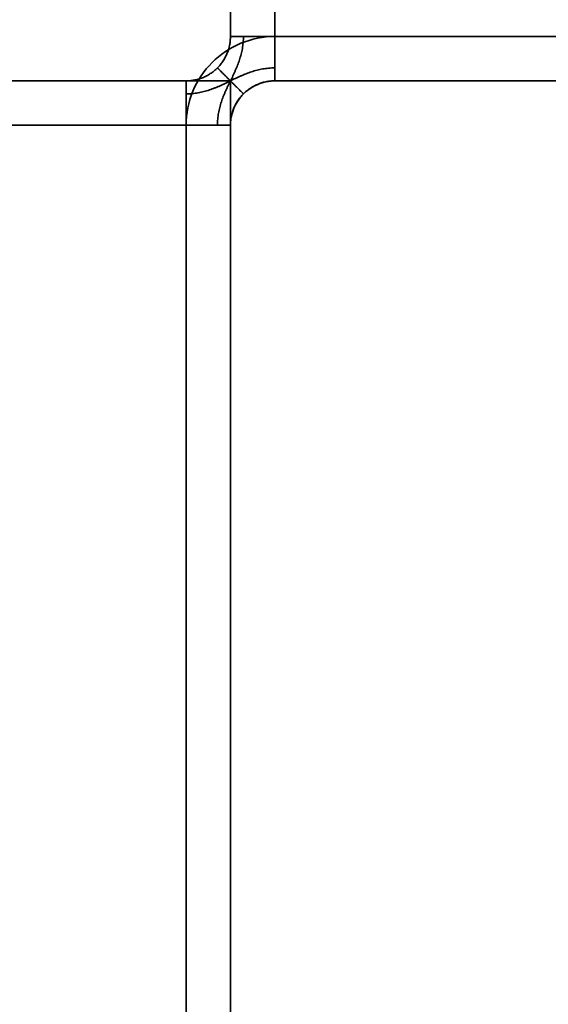
# Model space of a CAD drawing. Units: inches. Extents: x -2978 to 3983, y -2243 to 4281.
# Drawn here: x -1018 to -917, y -1286 to -1097 of the extents above; entities that cross this region are included whole.
import ezdxf

# ---------------------------------------------------------------- set-up
doc = ezdxf.new("R2010")
doc.units = ezdxf.units.IN
doc.header["$MEASUREMENT"] = 0
doc.layers.add('Warstwa 1', color=7, linetype='Continuous')

msp = doc.modelspace()

# ---------------------------------------------------------------- linework, layer by layer
at = {"layer": 'Warstwa 1', "color": 250, "lineweight": 35}
for points in [[(-977.82, -1100.72), (-977.82, -976)], [(-977.82, -1100.72), (-977.82, -976)], [(-969.31, -976), (-969.31, -1100.72)], [(-969.31, -1100.72), (-969.31, -976)], [(-977.82, -1100.72)], [(-969.31, -1100.72), (3832.58, -1100.72)], [(-969.31, -1100.72), (-969.31, -1109.23)], [(-969.31, -1100.72), (-969.31, -1109.23)], [(-969.31, -1100.72), (3832.58, -1100.72)], [(-969.31, -1100.72), (3832.58, -1100.72)], [(3832.58, -1100.72), (-969.31, -1100.72)], [(-986.32, -1109.23), (-1111.04, -1109.23)], [(-986.32, -1109.23), (-1111.04, -1109.23)], [(-986.32, -1109.23), (-986.32, -2101.35)], [(-986.32, -1109.23)], [(-986.32, -1109.23), (-977.82, -1109.23)], [(-986.32, -2101.35), (-986.32, -1109.23)], [(-986.32, -1109.23), (-977.82, -1109.23)], [(-986.32, -1109.23)], [(-977.82, -2101.35), (-977.82, -1109.23)], [(-977.82, -1109.23)], [(-977.82, -1109.23), (-977.82, -2101.35)], [(3832.58, -1109.23), (-969.31, -1109.23)], [(-969.31, -1109.23)], [(3832.58, -1109.23), (-969.31, -1109.23)], [(3832.58, -1109.23), (-969.31, -1109.23)], [(-969.31, -1109.23)], [(-969.31, -1109.23), (3832.58, -1109.23)], [(-1111.04, -1117.73), (-986.32, -1117.73)], [(-1111.04, -1117.73), (-986.32, -1117.73)], [(-986.32, -1117.73), (-986.32, -2234.58)], [(-986.32, -1117.73), (-986.32, -2092.85)], [(-986.32, -2092.85), (-986.32, -1117.73)], [(-977.82, -1117.73), (-986.32, -1117.73)], [(-986.32, -2234.58), (-986.32, -1117.73)], [(-977.82, -1117.73)], [(-977.82, -1117.73)], [(-977.82, -1117.73), (-977.82, -2092.85)], [(-977.82, -1117.73), (-977.82, -2092.85)], [(-977.82, -2234.58), (-977.82, -1117.73)], [(-977.82, -1117.73), (-977.82, -2234.58)]]:
    msp.add_lwpolyline(points, dxfattribs=at)
for points, knots in [([(-986.32, -1117.73), (-986.32, -1115.52), (-985.88, -1113.28), (-985.03, -1111.22), (-984.17, -1109.16), (-982.91, -1107.28), (-981.34, -1105.71), (-979.77, -1104.13), (-977.88, -1102.87), (-975.82, -1102.02), (-973.76, -1101.17), (-971.52, -1100.72), (-969.31, -1100.72)], [0, 0, 0, 0, 1, 1, 1, 2, 2, 2, 3, 3, 3, 4, 4, 4, 4]), ([(-969.31, -1100.72), (-971.52, -1100.72), (-973.76, -1101.17), (-975.82, -1102.02), (-977.88, -1102.87), (-979.77, -1104.13), (-981.34, -1105.71), (-982.91, -1107.28), (-984.17, -1109.16), (-985.03, -1111.22), (-985.88, -1113.28), (-986.32, -1115.52), (-986.32, -1117.73)], [0, 0, 0, 0, 1, 1, 1, 2, 2, 2, 3, 3, 3, 4, 4, 4, 4]), ([(-977.82, -1100.72), (-977.82, -1100.97), (-977.83, -1101.23), (-977.85, -1101.49), (-977.86, -1101.62), (-977.88, -1101.75), (-977.89, -1101.88), (-977.91, -1102.01), (-977.93, -1102.14), (-977.96, -1102.27), (-977.98, -1102.4), (-978.01, -1102.54), (-978.04, -1102.67), (-978.07, -1102.8), (-978.11, -1102.93), (-978.14, -1103.06), (-978.18, -1103.2), (-978.22, -1103.33), (-978.27, -1103.46), (-978.31, -1103.59), (-978.36, -1103.72), (-978.41, -1103.85), (-978.46, -1103.99), (-978.52, -1104.12), (-978.58, -1104.25), (-978.64, -1104.37), (-978.7, -1104.5), (-978.77, -1104.63), (-978.83, -1104.76), (-978.9, -1104.88), (-978.97, -1105.01), (-979.05, -1105.13), (-979.12, -1105.26), (-979.2, -1105.38), (-979.28, -1105.5), (-979.36, -1105.62), (-979.45, -1105.74), (-979.54, -1105.85), (-979.63, -1105.97), (-979.72, -1106.08), (-979.9, -1106.31), (-980.1, -1106.53), (-980.31, -1106.74)], [0, 0, 0, 0, 1, 1, 1, 2, 2, 2, 3, 3, 3, 4, 4, 4, 5, 5, 5, 6, 6, 6, 7, 7, 7, 8, 8, 8, 9, 9, 9, 10, 10, 10, 11, 11, 11, 12, 12, 12, 13, 13, 13, 14, 14, 14, 14]), ([(-980.31, -1106.74), (-980.1, -1106.53), (-979.9, -1106.31), (-979.72, -1106.08), (-979.63, -1105.97), (-979.54, -1105.85), (-979.45, -1105.74), (-979.36, -1105.62), (-979.28, -1105.5), (-979.2, -1105.38), (-979.12, -1105.26), (-979.05, -1105.13), (-978.97, -1105.01), (-978.9, -1104.88), (-978.83, -1104.76), (-978.77, -1104.63), (-978.7, -1104.5), (-978.64, -1104.37), (-978.58, -1104.25), (-978.52, -1104.12), (-978.46, -1103.99), (-978.41, -1103.85), (-978.36, -1103.72), (-978.31, -1103.59), (-978.27, -1103.46), (-978.22, -1103.33), (-978.18, -1103.2), (-978.14, -1103.06), (-978.11, -1102.93), (-978.07, -1102.8), (-978.04, -1102.67), (-978.01, -1102.54), (-977.98, -1102.4), (-977.96, -1102.27), (-977.93, -1102.14), (-977.91, -1102.01), (-977.89, -1101.88), (-977.88, -1101.75), (-977.86, -1101.62), (-977.85, -1101.49), (-977.83, -1101.23), (-977.82, -1100.97), (-977.82, -1100.72)], [0, 0, 0, 0, 1, 1, 1, 2, 2, 2, 3, 3, 3, 4, 4, 4, 5, 5, 5, 6, 6, 6, 7, 7, 7, 8, 8, 8, 9, 9, 9, 10, 10, 10, 11, 11, 11, 12, 12, 12, 13, 13, 13, 14, 14, 14, 14]), ([(-977.82, -1109.23), (-977.65, -1108.9), (-977.49, -1108.58), (-977.33, -1108.25), (-977.26, -1108.08), (-977.18, -1107.92), (-977.1, -1107.75), (-977.03, -1107.58), (-976.95, -1107.42), (-976.88, -1107.25), (-976.8, -1107.08), (-976.73, -1106.91), (-976.66, -1106.74), (-976.59, -1106.58), (-976.52, -1106.41), (-976.46, -1106.23), (-976.39, -1106.06), (-976.32, -1105.89), (-976.26, -1105.72), (-976.2, -1105.54), (-976.14, -1105.37), (-976.08, -1105.2), (-976.02, -1105.02), (-975.97, -1104.84), (-975.92, -1104.67), (-975.87, -1104.49), (-975.82, -1104.31), (-975.77, -1104.13), (-975.72, -1103.95), (-975.68, -1103.77), (-975.64, -1103.59), (-975.6, -1103.4), (-975.56, -1103.22), (-975.53, -1103.03), (-975.5, -1102.85), (-975.47, -1102.66), (-975.44, -1102.47), (-975.42, -1102.28), (-975.4, -1102.09), (-975.38, -1101.9), (-975.34, -1101.51), (-975.33, -1101.12), (-975.33, -1100.72)], [0, 0, 0, 0, 1, 1, 1, 2, 2, 2, 3, 3, 3, 4, 4, 4, 5, 5, 5, 6, 6, 6, 7, 7, 7, 8, 8, 8, 9, 9, 9, 10, 10, 10, 11, 11, 11, 12, 12, 12, 13, 13, 13, 14, 14, 14, 14]), ([(-975.33, -1100.72), (-975.53, -1100.72), (-975.73, -1100.72), (-975.91, -1100.72), (-976.01, -1100.72), (-976.1, -1100.72), (-976.18, -1100.72), (-976.27, -1100.72), (-976.35, -1100.72), (-976.43, -1100.72), (-976.51, -1100.72), (-976.59, -1100.72), (-976.66, -1100.72), (-976.73, -1100.72), (-976.8, -1100.72), (-976.87, -1100.72), (-976.93, -1100.72), (-976.99, -1100.72), (-977.05, -1100.72), (-977.11, -1100.72), (-977.17, -1100.72), (-977.22, -1100.72), (-977.27, -1100.72), (-977.32, -1100.72), (-977.36, -1100.72), (-977.41, -1100.72), (-977.45, -1100.72), (-977.49, -1100.72), (-977.53, -1100.72), (-977.56, -1100.72), (-977.59, -1100.72), (-977.62, -1100.72), (-977.65, -1100.72), (-977.67, -1100.72), (-977.7, -1100.72), (-977.72, -1100.72), (-977.74, -1100.72), (-977.75, -1100.72), (-977.77, -1100.72), (-977.78, -1100.72), (-977.8, -1100.72), (-977.82, -1100.72), (-977.82, -1100.72)], [0, 0, 0, 0, 1, 1, 1, 2, 2, 2, 3, 3, 3, 4, 4, 4, 5, 5, 5, 6, 6, 6, 7, 7, 7, 8, 8, 8, 9, 9, 9, 10, 10, 10, 11, 11, 11, 12, 12, 12, 13, 13, 13, 14, 14, 14, 14]), ([(-977.82, -1100.72), (-977.82, -1100.72), (-977.8, -1100.72), (-977.78, -1100.72), (-977.77, -1100.72), (-977.75, -1100.72), (-977.74, -1100.72), (-977.72, -1100.72), (-977.7, -1100.72), (-977.67, -1100.72), (-977.65, -1100.72), (-977.62, -1100.72), (-977.59, -1100.72), (-977.56, -1100.72), (-977.53, -1100.72), (-977.49, -1100.72), (-977.45, -1100.72), (-977.41, -1100.72), (-977.36, -1100.72), (-977.32, -1100.72), (-977.27, -1100.72), (-977.22, -1100.72), (-977.17, -1100.72), (-977.11, -1100.72), (-977.05, -1100.72), (-976.99, -1100.72), (-976.93, -1100.72), (-976.87, -1100.72), (-976.8, -1100.72), (-976.73, -1100.72), (-976.66, -1100.72), (-976.59, -1100.72), (-976.51, -1100.72), (-976.43, -1100.72), (-976.35, -1100.72), (-976.27, -1100.72), (-976.18, -1100.72), (-976.1, -1100.72), (-976.01, -1100.72), (-975.91, -1100.72), (-975.73, -1100.72), (-975.53, -1100.72), (-975.33, -1100.72)], [0, 0, 0, 0, 1, 1, 1, 2, 2, 2, 3, 3, 3, 4, 4, 4, 5, 5, 5, 6, 6, 6, 7, 7, 7, 8, 8, 8, 9, 9, 9, 10, 10, 10, 11, 11, 11, 12, 12, 12, 13, 13, 13, 14, 14, 14, 14]), ([(-975.33, -1100.72), (-975.33, -1101.12), (-975.34, -1101.51), (-975.38, -1101.9), (-975.4, -1102.09), (-975.42, -1102.28), (-975.44, -1102.47), (-975.47, -1102.66), (-975.5, -1102.85), (-975.53, -1103.03), (-975.56, -1103.22), (-975.6, -1103.4), (-975.64, -1103.59), (-975.68, -1103.77), (-975.72, -1103.95), (-975.77, -1104.13), (-975.82, -1104.31), (-975.87, -1104.49), (-975.92, -1104.67), (-975.97, -1104.84), (-976.02, -1105.02), (-976.08, -1105.2), (-976.14, -1105.37), (-976.2, -1105.54), (-976.26, -1105.72), (-976.32, -1105.89), (-976.39, -1106.06), (-976.46, -1106.23), (-976.52, -1106.41), (-976.59, -1106.58), (-976.66, -1106.74), (-976.73, -1106.91), (-976.8, -1107.08), (-976.88, -1107.25), (-976.95, -1107.42), (-977.03, -1107.58), (-977.1, -1107.75), (-977.18, -1107.92), (-977.26, -1108.08), (-977.33, -1108.25), (-977.49, -1108.58), (-977.65, -1108.9), (-977.82, -1109.23)], [0, 0, 0, 0, 1, 1, 1, 2, 2, 2, 3, 3, 3, 4, 4, 4, 5, 5, 5, 6, 6, 6, 7, 7, 7, 8, 8, 8, 9, 9, 9, 10, 10, 10, 11, 11, 11, 12, 12, 12, 13, 13, 13, 14, 14, 14, 14]), ([(-969.31, -1100.72), (-969.56, -1100.72), (-969.82, -1100.72), (-970.08, -1100.72), (-970.21, -1100.72), (-970.34, -1100.72), (-970.47, -1100.72), (-970.6, -1100.72), (-970.73, -1100.72), (-970.86, -1100.72), (-970.99, -1100.72), (-971.12, -1100.72), (-971.26, -1100.72), (-971.39, -1100.72), (-971.52, -1100.72), (-971.65, -1100.72), (-971.78, -1100.72), (-971.92, -1100.72), (-972.05, -1100.72), (-972.18, -1100.72), (-972.31, -1100.72), (-972.44, -1100.72), (-972.57, -1100.72), (-972.7, -1100.72), (-972.83, -1100.72), (-972.96, -1100.72), (-973.09, -1100.72), (-973.22, -1100.72), (-973.35, -1100.72), (-973.47, -1100.72), (-973.6, -1100.72), (-973.72, -1100.72), (-973.84, -1100.72), (-973.97, -1100.72), (-974.09, -1100.72), (-974.21, -1100.72), (-974.32, -1100.72), (-974.44, -1100.72), (-974.56, -1100.72), (-974.67, -1100.72), (-974.9, -1100.72), (-975.12, -1100.72), (-975.33, -1100.72)], [0, 0, 0, 0, 1, 1, 1, 2, 2, 2, 3, 3, 3, 4, 4, 4, 5, 5, 5, 6, 6, 6, 7, 7, 7, 8, 8, 8, 9, 9, 9, 10, 10, 10, 11, 11, 11, 12, 12, 12, 13, 13, 13, 14, 14, 14, 14]), ([(-975.33, -1100.72), (-975.12, -1100.72), (-974.9, -1100.72), (-974.67, -1100.72), (-974.56, -1100.72), (-974.44, -1100.72), (-974.32, -1100.72), (-974.21, -1100.72), (-974.09, -1100.72), (-973.97, -1100.72), (-973.84, -1100.72), (-973.72, -1100.72), (-973.6, -1100.72), (-973.47, -1100.72), (-973.35, -1100.72), (-973.22, -1100.72), (-973.09, -1100.72), (-972.96, -1100.72), (-972.83, -1100.72), (-972.7, -1100.72), (-972.57, -1100.72), (-972.44, -1100.72), (-972.31, -1100.72), (-972.18, -1100.72), (-972.05, -1100.72), (-971.92, -1100.72), (-971.78, -1100.72), (-971.65, -1100.72), (-971.52, -1100.72), (-971.39, -1100.72), (-971.26, -1100.72), (-971.12, -1100.72), (-970.99, -1100.72), (-970.86, -1100.72), (-970.73, -1100.72), (-970.6, -1100.72), (-970.47, -1100.72), (-970.34, -1100.72), (-970.21, -1100.72), (-970.08, -1100.72), (-969.82, -1100.72), (-969.56, -1100.72), (-969.31, -1100.72)], [0, 0, 0, 0, 1, 1, 1, 2, 2, 2, 3, 3, 3, 4, 4, 4, 5, 5, 5, 6, 6, 6, 7, 7, 7, 8, 8, 8, 9, 9, 9, 10, 10, 10, 11, 11, 11, 12, 12, 12, 13, 13, 13, 14, 14, 14, 14]), ([(-969.31, -1106.74), (-969.31, -1106.53), (-969.31, -1106.31), (-969.31, -1106.08), (-969.31, -1105.97), (-969.31, -1105.85), (-969.31, -1105.74), (-969.31, -1105.62), (-969.31, -1105.5), (-969.31, -1105.38), (-969.31, -1105.26), (-969.31, -1105.13), (-969.31, -1105.01), (-969.31, -1104.88), (-969.31, -1104.76), (-969.31, -1104.63), (-969.31, -1104.5), (-969.31, -1104.37), (-969.31, -1104.25), (-969.31, -1104.12), (-969.31, -1103.99), (-969.31, -1103.85), (-969.31, -1103.72), (-969.31, -1103.59), (-969.31, -1103.46), (-969.31, -1103.33), (-969.31, -1103.2), (-969.31, -1103.06), (-969.31, -1102.93), (-969.31, -1102.8), (-969.31, -1102.67), (-969.31, -1102.54), (-969.31, -1102.4), (-969.31, -1102.27), (-969.31, -1102.14), (-969.31, -1102.01), (-969.31, -1101.88), (-969.31, -1101.75), (-969.31, -1101.62), (-969.31, -1101.49), (-969.31, -1101.23), (-969.31, -1100.97), (-969.31, -1100.72)], [0, 0, 0, 0, 1, 1, 1, 2, 2, 2, 3, 3, 3, 4, 4, 4, 5, 5, 5, 6, 6, 6, 7, 7, 7, 8, 8, 8, 9, 9, 9, 10, 10, 10, 11, 11, 11, 12, 12, 12, 13, 13, 13, 14, 14, 14, 14]), ([(-969.31, -1100.72), (-969.31, -1100.97), (-969.31, -1101.23), (-969.31, -1101.49), (-969.31, -1101.62), (-969.31, -1101.75), (-969.31, -1101.88), (-969.31, -1102.01), (-969.31, -1102.14), (-969.31, -1102.27), (-969.31, -1102.4), (-969.31, -1102.54), (-969.31, -1102.67), (-969.31, -1102.8), (-969.31, -1102.93), (-969.31, -1103.06), (-969.31, -1103.2), (-969.31, -1103.33), (-969.31, -1103.46), (-969.31, -1103.59), (-969.31, -1103.72), (-969.31, -1103.85), (-969.31, -1103.99), (-969.31, -1104.12), (-969.31, -1104.25), (-969.31, -1104.37), (-969.31, -1104.5), (-969.31, -1104.63), (-969.31, -1104.76), (-969.31, -1104.88), (-969.31, -1105.01), (-969.31, -1105.13), (-969.31, -1105.26), (-969.31, -1105.38), (-969.31, -1105.5), (-969.31, -1105.62), (-969.31, -1105.74), (-969.31, -1105.85), (-969.31, -1105.97), (-969.31, -1106.08), (-969.31, -1106.31), (-969.31, -1106.53), (-969.31, -1106.74)], [0, 0, 0, 0, 1, 1, 1, 2, 2, 2, 3, 3, 3, 4, 4, 4, 5, 5, 5, 6, 6, 6, 7, 7, 7, 8, 8, 8, 9, 9, 9, 10, 10, 10, 11, 11, 11, 12, 12, 12, 13, 13, 13, 14, 14, 14, 14]), ([(-980.31, -1106.74), (-980.51, -1106.95), (-980.73, -1107.14), (-980.96, -1107.33), (-981.07, -1107.42), (-981.19, -1107.51), (-981.31, -1107.59), (-981.42, -1107.68), (-981.54, -1107.76), (-981.67, -1107.84), (-981.79, -1107.92), (-981.91, -1108), (-982.04, -1108.07), (-982.16, -1108.14), (-982.29, -1108.21), (-982.41, -1108.28), (-982.54, -1108.34), (-982.67, -1108.41), (-982.8, -1108.47), (-982.93, -1108.52), (-983.06, -1108.58), (-983.19, -1108.63), (-983.32, -1108.68), (-983.45, -1108.73), (-983.58, -1108.78), (-983.72, -1108.82), (-983.85, -1108.86), (-983.98, -1108.9), (-984.11, -1108.94), (-984.24, -1108.97), (-984.38, -1109), (-984.51, -1109.03), (-984.64, -1109.06), (-984.77, -1109.09), (-984.9, -1109.11), (-985.04, -1109.13), (-985.17, -1109.15), (-985.3, -1109.17), (-985.43, -1109.18), (-985.56, -1109.19), (-985.81, -1109.22), (-986.07, -1109.23), (-986.32, -1109.23)], [0, 0, 0, 0, 1, 1, 1, 2, 2, 2, 3, 3, 3, 4, 4, 4, 5, 5, 5, 6, 6, 6, 7, 7, 7, 8, 8, 8, 9, 9, 9, 10, 10, 10, 11, 11, 11, 12, 12, 12, 13, 13, 13, 14, 14, 14, 14]), ([(-986.32, -1109.23), (-986.07, -1109.23), (-985.81, -1109.22), (-985.56, -1109.19), (-985.43, -1109.18), (-985.3, -1109.17), (-985.17, -1109.15), (-985.04, -1109.13), (-984.9, -1109.11), (-984.77, -1109.09), (-984.64, -1109.06), (-984.51, -1109.03), (-984.38, -1109), (-984.24, -1108.97), (-984.11, -1108.94), (-983.98, -1108.9), (-983.85, -1108.86), (-983.72, -1108.82), (-983.58, -1108.78), (-983.45, -1108.73), (-983.32, -1108.68), (-983.19, -1108.63), (-983.06, -1108.58), (-982.93, -1108.52), (-982.8, -1108.47), (-982.67, -1108.41), (-982.54, -1108.34), (-982.41, -1108.28), (-982.29, -1108.21), (-982.16, -1108.14), (-982.04, -1108.07), (-981.91, -1108), (-981.79, -1107.92), (-981.67, -1107.84), (-981.54, -1107.76), (-981.42, -1107.68), (-981.31, -1107.59), (-981.19, -1107.51), (-981.07, -1107.42), (-980.96, -1107.33), (-980.73, -1107.14), (-980.51, -1106.95), (-980.31, -1106.74)], [0, 0, 0, 0, 1, 1, 1, 2, 2, 2, 3, 3, 3, 4, 4, 4, 5, 5, 5, 6, 6, 6, 7, 7, 7, 8, 8, 8, 9, 9, 9, 10, 10, 10, 11, 11, 11, 12, 12, 12, 13, 13, 13, 14, 14, 14, 14]), ([(-977.82, -1109.23), (-977.98, -1109.07), (-978.14, -1108.9), (-978.3, -1108.75), (-978.38, -1108.67), (-978.45, -1108.59), (-978.53, -1108.51), (-978.61, -1108.44), (-978.68, -1108.36), (-978.75, -1108.29), (-978.83, -1108.22), (-978.9, -1108.14), (-978.97, -1108.07), (-979.04, -1108), (-979.11, -1107.93), (-979.18, -1107.87), (-979.24, -1107.8), (-979.31, -1107.74), (-979.37, -1107.67), (-979.43, -1107.61), (-979.49, -1107.55), (-979.55, -1107.5), (-979.61, -1107.44), (-979.66, -1107.38), (-979.71, -1107.33), (-979.77, -1107.28), (-979.82, -1107.23), (-979.86, -1107.18), (-979.91, -1107.14), (-979.95, -1107.09), (-979.99, -1107.05), (-980.03, -1107.01), (-980.07, -1106.98), (-980.1, -1106.94), (-980.13, -1106.91), (-980.16, -1106.88), (-980.19, -1106.86), (-980.21, -1106.83), (-980.24, -1106.81), (-980.25, -1106.79), (-980.29, -1106.76), (-980.31, -1106.74), (-980.31, -1106.74)], [0, 0, 0, 0, 1, 1, 1, 2, 2, 2, 3, 3, 3, 4, 4, 4, 5, 5, 5, 6, 6, 6, 7, 7, 7, 8, 8, 8, 9, 9, 9, 10, 10, 10, 11, 11, 11, 12, 12, 12, 13, 13, 13, 14, 14, 14, 14]), ([(-977.82, -1109.23), (-977.98, -1109.07), (-978.14, -1108.9), (-978.3, -1108.75), (-978.38, -1108.67), (-978.45, -1108.59), (-978.53, -1108.51), (-978.61, -1108.44), (-978.68, -1108.36), (-978.75, -1108.29), (-978.83, -1108.22), (-978.9, -1108.14), (-978.97, -1108.07), (-979.04, -1108), (-979.11, -1107.93), (-979.18, -1107.87), (-979.24, -1107.8), (-979.31, -1107.74), (-979.37, -1107.67), (-979.43, -1107.61), (-979.49, -1107.55), (-979.55, -1107.5), (-979.61, -1107.44), (-979.66, -1107.38), (-979.71, -1107.33), (-979.77, -1107.28), (-979.82, -1107.23), (-979.86, -1107.18), (-979.91, -1107.14), (-979.95, -1107.09), (-979.99, -1107.05), (-980.03, -1107.01), (-980.07, -1106.98), (-980.1, -1106.94), (-980.13, -1106.91), (-980.16, -1106.88), (-980.19, -1106.86), (-980.21, -1106.83), (-980.24, -1106.81), (-980.25, -1106.79), (-980.29, -1106.76), (-980.31, -1106.74), (-980.31, -1106.74)], [0, 0, 0, 0, 1, 1, 1, 2, 2, 2, 3, 3, 3, 4, 4, 4, 5, 5, 5, 6, 6, 6, 7, 7, 7, 8, 8, 8, 9, 9, 9, 10, 10, 10, 11, 11, 11, 12, 12, 12, 13, 13, 13, 14, 14, 14, 14]), ([(-977.82, -1109.23), (-977.49, -1109.07), (-977.16, -1108.9), (-976.83, -1108.75), (-976.67, -1108.67), (-976.5, -1108.59), (-976.34, -1108.51), (-976.17, -1108.44), (-976, -1108.36), (-975.84, -1108.29), (-975.67, -1108.22), (-975.5, -1108.14), (-975.33, -1108.07), (-975.16, -1108), (-974.99, -1107.93), (-974.82, -1107.87), (-974.65, -1107.8), (-974.48, -1107.74), (-974.31, -1107.67), (-974.13, -1107.61), (-973.96, -1107.55), (-973.78, -1107.5), (-973.61, -1107.44), (-973.43, -1107.38), (-973.25, -1107.33), (-973.08, -1107.28), (-972.9, -1107.23), (-972.72, -1107.18), (-972.54, -1107.14), (-972.36, -1107.09), (-972.17, -1107.05), (-971.99, -1107.01), (-971.81, -1106.98), (-971.62, -1106.94), (-971.43, -1106.91), (-971.25, -1106.88), (-971.06, -1106.86), (-970.87, -1106.83), (-970.68, -1106.81), (-970.49, -1106.79), (-970.1, -1106.76), (-969.71, -1106.74), (-969.31, -1106.74)], [0, 0, 0, 0, 1, 1, 1, 2, 2, 2, 3, 3, 3, 4, 4, 4, 5, 5, 5, 6, 6, 6, 7, 7, 7, 8, 8, 8, 9, 9, 9, 10, 10, 10, 11, 11, 11, 12, 12, 12, 13, 13, 13, 14, 14, 14, 14]), ([(-977.82, -1109.23), (-977.49, -1109.07), (-977.16, -1108.9), (-976.83, -1108.75), (-976.67, -1108.67), (-976.5, -1108.59), (-976.34, -1108.51), (-976.17, -1108.44), (-976, -1108.36), (-975.84, -1108.29), (-975.67, -1108.22), (-975.5, -1108.14), (-975.33, -1108.07), (-975.16, -1108), (-974.99, -1107.93), (-974.82, -1107.87), (-974.65, -1107.8), (-974.48, -1107.74), (-974.31, -1107.67), (-974.13, -1107.61), (-973.96, -1107.55), (-973.78, -1107.5), (-973.61, -1107.44), (-973.43, -1107.38), (-973.25, -1107.33), (-973.08, -1107.28), (-972.9, -1107.23), (-972.72, -1107.18), (-972.54, -1107.14), (-972.36, -1107.09), (-972.17, -1107.05), (-971.99, -1107.01), (-971.81, -1106.98), (-971.62, -1106.94), (-971.43, -1106.91), (-971.25, -1106.88), (-971.06, -1106.86), (-970.87, -1106.83), (-970.68, -1106.81), (-970.49, -1106.79), (-970.1, -1106.76), (-969.71, -1106.74), (-969.31, -1106.74)], [0, 0, 0, 0, 1, 1, 1, 2, 2, 2, 3, 3, 3, 4, 4, 4, 5, 5, 5, 6, 6, 6, 7, 7, 7, 8, 8, 8, 9, 9, 9, 10, 10, 10, 11, 11, 11, 12, 12, 12, 13, 13, 13, 14, 14, 14, 14]), ([(-969.31, -1109.23), (-969.31, -1109.23), (-969.31, -1109.22), (-969.31, -1109.19), (-969.31, -1109.18), (-969.31, -1109.17), (-969.31, -1109.15), (-969.31, -1109.13), (-969.31, -1109.11), (-969.31, -1109.09), (-969.31, -1109.06), (-969.31, -1109.03), (-969.31, -1109), (-969.31, -1108.97), (-969.31, -1108.94), (-969.31, -1108.9), (-969.31, -1108.86), (-969.31, -1108.82), (-969.31, -1108.78), (-969.31, -1108.73), (-969.31, -1108.68), (-969.31, -1108.63), (-969.31, -1108.58), (-969.31, -1108.52), (-969.31, -1108.47), (-969.31, -1108.41), (-969.31, -1108.34), (-969.31, -1108.28), (-969.31, -1108.21), (-969.31, -1108.14), (-969.31, -1108.07), (-969.31, -1108), (-969.31, -1107.92), (-969.31, -1107.84), (-969.31, -1107.76), (-969.31, -1107.68), (-969.31, -1107.59), (-969.31, -1107.51), (-969.31, -1107.42), (-969.31, -1107.33), (-969.31, -1107.14), (-969.31, -1106.95), (-969.31, -1106.74)], [0, 0, 0, 0, 1, 1, 1, 2, 2, 2, 3, 3, 3, 4, 4, 4, 5, 5, 5, 6, 6, 6, 7, 7, 7, 8, 8, 8, 9, 9, 9, 10, 10, 10, 11, 11, 11, 12, 12, 12, 13, 13, 13, 14, 14, 14, 14]), ([(-969.31, -1106.74), (-969.31, -1106.95), (-969.31, -1107.14), (-969.31, -1107.33), (-969.31, -1107.42), (-969.31, -1107.51), (-969.31, -1107.59), (-969.31, -1107.68), (-969.31, -1107.76), (-969.31, -1107.84), (-969.31, -1107.92), (-969.31, -1108), (-969.31, -1108.07), (-969.31, -1108.14), (-969.31, -1108.21), (-969.31, -1108.28), (-969.31, -1108.34), (-969.31, -1108.41), (-969.31, -1108.47), (-969.31, -1108.52), (-969.31, -1108.58), (-969.31, -1108.63), (-969.31, -1108.68), (-969.31, -1108.73), (-969.31, -1108.78), (-969.31, -1108.82), (-969.31, -1108.86), (-969.31, -1108.9), (-969.31, -1108.94), (-969.31, -1108.97), (-969.31, -1109), (-969.31, -1109.03), (-969.31, -1109.06), (-969.31, -1109.09), (-969.31, -1109.11), (-969.31, -1109.13), (-969.31, -1109.15), (-969.31, -1109.17), (-969.31, -1109.18), (-969.31, -1109.19), (-969.31, -1109.22), (-969.31, -1109.23), (-969.31, -1109.23)], [0, 0, 0, 0, 1, 1, 1, 2, 2, 2, 3, 3, 3, 4, 4, 4, 5, 5, 5, 6, 6, 6, 7, 7, 7, 8, 8, 8, 9, 9, 9, 10, 10, 10, 11, 11, 11, 12, 12, 12, 13, 13, 13, 14, 14, 14, 14]), ([(-986.32, -1109.23), (-986.32, -1109.23), (-986.32, -1109.24), (-986.32, -1109.26), (-986.32, -1109.27), (-986.32, -1109.29), (-986.32, -1109.31), (-986.32, -1109.33), (-986.32, -1109.35), (-986.32, -1109.37), (-986.32, -1109.39), (-986.32, -1109.42), (-986.32, -1109.45), (-986.32, -1109.48), (-986.32, -1109.52), (-986.32, -1109.56), (-986.32, -1109.59), (-986.32, -1109.64), (-986.32, -1109.68), (-986.32, -1109.73), (-986.32, -1109.77), (-986.32, -1109.83), (-986.32, -1109.88), (-986.32, -1109.93), (-986.32, -1109.99), (-986.32, -1110.05), (-986.32, -1110.11), (-986.32, -1110.18), (-986.32, -1110.24), (-986.32, -1110.31), (-986.32, -1110.39), (-986.32, -1110.46), (-986.32, -1110.54), (-986.32, -1110.61), (-986.32, -1110.69), (-986.32, -1110.78), (-986.32, -1110.86), (-986.32, -1110.95), (-986.32, -1111.04), (-986.32, -1111.13), (-986.32, -1111.31), (-986.32, -1111.51), (-986.32, -1111.72)], [0, 0, 0, 0, 1, 1, 1, 2, 2, 2, 3, 3, 3, 4, 4, 4, 5, 5, 5, 6, 6, 6, 7, 7, 7, 8, 8, 8, 9, 9, 9, 10, 10, 10, 11, 11, 11, 12, 12, 12, 13, 13, 13, 14, 14, 14, 14]), ([(-977.82, -1109.23), (-978.14, -1109.39), (-978.47, -1109.55), (-978.8, -1109.71), (-978.96, -1109.79), (-979.13, -1109.87), (-979.29, -1109.94), (-979.46, -1110.02), (-979.63, -1110.09), (-979.79, -1110.17), (-979.96, -1110.24), (-980.13, -1110.31), (-980.3, -1110.38), (-980.47, -1110.45), (-980.64, -1110.52), (-980.81, -1110.59), (-980.98, -1110.66), (-981.15, -1110.72), (-981.33, -1110.78), (-981.5, -1110.84), (-981.67, -1110.9), (-981.85, -1110.96), (-982.02, -1111.02), (-982.2, -1111.07), (-982.38, -1111.13), (-982.56, -1111.18), (-982.73, -1111.23), (-982.91, -1111.27), (-983.09, -1111.32), (-983.28, -1111.36), (-983.46, -1111.4), (-983.64, -1111.44), (-983.83, -1111.48), (-984.01, -1111.51), (-984.2, -1111.55), (-984.38, -1111.58), (-984.57, -1111.6), (-984.76, -1111.63), (-984.95, -1111.65), (-985.15, -1111.67), (-985.53, -1111.7), (-985.92, -1111.72), (-986.32, -1111.72)], [0, 0, 0, 0, 1, 1, 1, 2, 2, 2, 3, 3, 3, 4, 4, 4, 5, 5, 5, 6, 6, 6, 7, 7, 7, 8, 8, 8, 9, 9, 9, 10, 10, 10, 11, 11, 11, 12, 12, 12, 13, 13, 13, 14, 14, 14, 14]), ([(-977.82, -1109.23), (-978.14, -1109.39), (-978.47, -1109.55), (-978.8, -1109.71), (-978.96, -1109.79), (-979.13, -1109.87), (-979.29, -1109.94), (-979.46, -1110.02), (-979.63, -1110.09), (-979.79, -1110.17), (-979.96, -1110.24), (-980.13, -1110.31), (-980.3, -1110.38), (-980.47, -1110.45), (-980.64, -1110.52), (-980.81, -1110.59), (-980.98, -1110.66), (-981.15, -1110.72), (-981.33, -1110.78), (-981.5, -1110.84), (-981.67, -1110.9), (-981.85, -1110.96), (-982.02, -1111.02), (-982.2, -1111.07), (-982.38, -1111.13), (-982.56, -1111.18), (-982.73, -1111.23), (-982.91, -1111.27), (-983.09, -1111.32), (-983.28, -1111.36), (-983.46, -1111.4), (-983.64, -1111.44), (-983.83, -1111.48), (-984.01, -1111.51), (-984.2, -1111.55), (-984.38, -1111.58), (-984.57, -1111.6), (-984.76, -1111.63), (-984.95, -1111.65), (-985.15, -1111.67), (-985.53, -1111.7), (-985.92, -1111.72), (-986.32, -1111.72)], [0, 0, 0, 0, 1, 1, 1, 2, 2, 2, 3, 3, 3, 4, 4, 4, 5, 5, 5, 6, 6, 6, 7, 7, 7, 8, 8, 8, 9, 9, 9, 10, 10, 10, 11, 11, 11, 12, 12, 12, 13, 13, 13, 14, 14, 14, 14]), ([(-986.32, -1111.72), (-986.32, -1111.51), (-986.32, -1111.31), (-986.32, -1111.13), (-986.32, -1111.04), (-986.32, -1110.95), (-986.32, -1110.86), (-986.32, -1110.78), (-986.32, -1110.69), (-986.32, -1110.61), (-986.32, -1110.54), (-986.32, -1110.46), (-986.32, -1110.39), (-986.32, -1110.31), (-986.32, -1110.24), (-986.32, -1110.18), (-986.32, -1110.11), (-986.32, -1110.05), (-986.32, -1109.99), (-986.32, -1109.93), (-986.32, -1109.88), (-986.32, -1109.83), (-986.32, -1109.77), (-986.32, -1109.73), (-986.32, -1109.68), (-986.32, -1109.64), (-986.32, -1109.59), (-986.32, -1109.56), (-986.32, -1109.52), (-986.32, -1109.48), (-986.32, -1109.45), (-986.32, -1109.42), (-986.32, -1109.39), (-986.32, -1109.37), (-986.32, -1109.35), (-986.32, -1109.33), (-986.32, -1109.31), (-986.32, -1109.29), (-986.32, -1109.27), (-986.32, -1109.26), (-986.32, -1109.24), (-986.32, -1109.23), (-986.32, -1109.23)], [0, 0, 0, 0, 1, 1, 1, 2, 2, 2, 3, 3, 3, 4, 4, 4, 5, 5, 5, 6, 6, 6, 7, 7, 7, 8, 8, 8, 9, 9, 9, 10, 10, 10, 11, 11, 11, 12, 12, 12, 13, 13, 13, 14, 14, 14, 14]), ([(-977.82, -1109.23), (-977.98, -1109.55), (-978.14, -1109.88), (-978.3, -1110.21), (-978.38, -1110.38), (-978.45, -1110.54), (-978.53, -1110.71), (-978.61, -1110.87), (-978.68, -1111.04), (-978.75, -1111.21), (-978.83, -1111.38), (-978.9, -1111.54), (-978.97, -1111.71), (-979.04, -1111.88), (-979.11, -1112.05), (-979.18, -1112.22), (-979.24, -1112.39), (-979.31, -1112.57), (-979.37, -1112.74), (-979.43, -1112.91), (-979.49, -1113.09), (-979.55, -1113.26), (-979.61, -1113.44), (-979.66, -1113.61), (-979.71, -1113.79), (-979.77, -1113.97), (-979.82, -1114.15), (-979.86, -1114.33), (-979.91, -1114.51), (-979.95, -1114.69), (-979.99, -1114.87), (-980.03, -1115.05), (-980.07, -1115.24), (-980.1, -1115.42), (-980.13, -1115.61), (-980.16, -1115.8), (-980.19, -1115.99), (-980.21, -1116.18), (-980.24, -1116.37), (-980.25, -1116.56), (-980.29, -1116.94), (-980.31, -1117.33), (-980.31, -1117.73)], [0, 0, 0, 0, 1, 1, 1, 2, 2, 2, 3, 3, 3, 4, 4, 4, 5, 5, 5, 6, 6, 6, 7, 7, 7, 8, 8, 8, 9, 9, 9, 10, 10, 10, 11, 11, 11, 12, 12, 12, 13, 13, 13, 14, 14, 14, 14]), ([(-980.31, -1117.73), (-980.31, -1117.33), (-980.29, -1116.94), (-980.25, -1116.56), (-980.24, -1116.37), (-980.21, -1116.18), (-980.19, -1115.99), (-980.16, -1115.8), (-980.13, -1115.61), (-980.1, -1115.42), (-980.07, -1115.24), (-980.03, -1115.05), (-979.99, -1114.87), (-979.95, -1114.69), (-979.91, -1114.51), (-979.86, -1114.33), (-979.82, -1114.15), (-979.77, -1113.97), (-979.71, -1113.79), (-979.66, -1113.61), (-979.61, -1113.44), (-979.55, -1113.26), (-979.49, -1113.09), (-979.43, -1112.91), (-979.37, -1112.74), (-979.31, -1112.57), (-979.24, -1112.39), (-979.18, -1112.22), (-979.11, -1112.05), (-979.04, -1111.88), (-978.97, -1111.71), (-978.9, -1111.54), (-978.83, -1111.38), (-978.75, -1111.21), (-978.68, -1111.04), (-978.61, -1110.87), (-978.53, -1110.71), (-978.45, -1110.54), (-978.38, -1110.38), (-978.3, -1110.21), (-978.14, -1109.88), (-977.98, -1109.55), (-977.82, -1109.23)], [0, 0, 0, 0, 1, 1, 1, 2, 2, 2, 3, 3, 3, 4, 4, 4, 5, 5, 5, 6, 6, 6, 7, 7, 7, 8, 8, 8, 9, 9, 9, 10, 10, 10, 11, 11, 11, 12, 12, 12, 13, 13, 13, 14, 14, 14, 14]), ([(-969.31, -1109.23), (-970.4, -1109.23), (-971.48, -1109.45), (-972.56, -1109.9), (-974.72, -1110.8), (-976.25, -1112.33), (-977.14, -1114.49), (-977.59, -1115.57), (-977.82, -1116.65), (-977.82, -1117.73)], [0, 0, 0, 0, 1, 1, 1, 2, 2, 2, 3, 3, 3, 3]), ([(-975.33, -1111.72), (-975.33, -1111.72), (-975.34, -1111.7), (-975.38, -1111.67), (-975.4, -1111.65), (-975.42, -1111.63), (-975.44, -1111.6), (-975.47, -1111.58), (-975.5, -1111.55), (-975.53, -1111.51), (-975.56, -1111.48), (-975.6, -1111.44), (-975.64, -1111.4), (-975.68, -1111.36), (-975.72, -1111.32), (-975.77, -1111.27), (-975.82, -1111.23), (-975.87, -1111.18), (-975.92, -1111.13), (-975.97, -1111.07), (-976.02, -1111.02), (-976.08, -1110.96), (-976.14, -1110.9), (-976.2, -1110.84), (-976.26, -1110.78), (-976.32, -1110.72), (-976.39, -1110.66), (-976.46, -1110.59), (-976.52, -1110.52), (-976.59, -1110.45), (-976.66, -1110.38), (-976.73, -1110.31), (-976.8, -1110.24), (-976.88, -1110.17), (-976.95, -1110.09), (-977.03, -1110.02), (-977.1, -1109.94), (-977.18, -1109.87), (-977.26, -1109.79), (-977.33, -1109.71), (-977.49, -1109.55), (-977.65, -1109.39), (-977.82, -1109.23)], [0, 0, 0, 0, 1, 1, 1, 2, 2, 2, 3, 3, 3, 4, 4, 4, 5, 5, 5, 6, 6, 6, 7, 7, 7, 8, 8, 8, 9, 9, 9, 10, 10, 10, 11, 11, 11, 12, 12, 12, 13, 13, 13, 14, 14, 14, 14]), ([(-977.82, -1109.23), (-977.65, -1109.39), (-977.49, -1109.55), (-977.33, -1109.71), (-977.26, -1109.79), (-977.18, -1109.87), (-977.1, -1109.94), (-977.03, -1110.02), (-976.95, -1110.09), (-976.88, -1110.17), (-976.8, -1110.24), (-976.73, -1110.31), (-976.66, -1110.38), (-976.59, -1110.45), (-976.52, -1110.52), (-976.46, -1110.59), (-976.39, -1110.66), (-976.32, -1110.72), (-976.26, -1110.78), (-976.2, -1110.84), (-976.14, -1110.9), (-976.08, -1110.96), (-976.02, -1111.02), (-975.97, -1111.07), (-975.92, -1111.13), (-975.87, -1111.18), (-975.82, -1111.23), (-975.77, -1111.27), (-975.72, -1111.32), (-975.68, -1111.36), (-975.64, -1111.4), (-975.6, -1111.44), (-975.56, -1111.48), (-975.53, -1111.51), (-975.5, -1111.55), (-975.47, -1111.58), (-975.44, -1111.6), (-975.42, -1111.63), (-975.4, -1111.65), (-975.38, -1111.67), (-975.34, -1111.7), (-975.33, -1111.72), (-975.33, -1111.72)], [0, 0, 0, 0, 1, 1, 1, 2, 2, 2, 3, 3, 3, 4, 4, 4, 5, 5, 5, 6, 6, 6, 7, 7, 7, 8, 8, 8, 9, 9, 9, 10, 10, 10, 11, 11, 11, 12, 12, 12, 13, 13, 13, 14, 14, 14, 14]), ([(-977.82, -1117.73), (-977.82, -1116.65), (-977.59, -1115.57), (-977.14, -1114.49), (-976.25, -1112.33), (-974.72, -1110.8), (-972.56, -1109.9), (-971.48, -1109.45), (-970.4, -1109.23), (-969.31, -1109.23)], [0, 0, 0, 0, 1, 1, 1, 2, 2, 2, 3, 3, 3, 3]), ([(-975.33, -1111.72), (-975.12, -1111.51), (-974.9, -1111.31), (-974.67, -1111.13), (-974.56, -1111.04), (-974.44, -1110.95), (-974.32, -1110.86), (-974.21, -1110.78), (-974.09, -1110.69), (-973.97, -1110.61), (-973.84, -1110.54), (-973.72, -1110.46), (-973.6, -1110.39), (-973.47, -1110.31), (-973.35, -1110.24), (-973.22, -1110.18), (-973.09, -1110.11), (-972.96, -1110.05), (-972.83, -1109.99), (-972.7, -1109.93), (-972.57, -1109.88), (-972.44, -1109.83), (-972.31, -1109.77), (-972.18, -1109.73), (-972.05, -1109.68), (-971.92, -1109.64), (-971.78, -1109.59), (-971.65, -1109.56), (-971.52, -1109.52), (-971.39, -1109.48), (-971.26, -1109.45), (-971.12, -1109.42), (-970.99, -1109.39), (-970.86, -1109.37), (-970.73, -1109.35), (-970.6, -1109.33), (-970.47, -1109.31), (-970.34, -1109.29), (-970.21, -1109.27), (-970.08, -1109.26), (-969.82, -1109.24), (-969.56, -1109.23), (-969.31, -1109.23)], [0, 0, 0, 0, 1, 1, 1, 2, 2, 2, 3, 3, 3, 4, 4, 4, 5, 5, 5, 6, 6, 6, 7, 7, 7, 8, 8, 8, 9, 9, 9, 10, 10, 10, 11, 11, 11, 12, 12, 12, 13, 13, 13, 14, 14, 14, 14]), ([(-969.31, -1109.23), (-969.56, -1109.23), (-969.82, -1109.24), (-970.08, -1109.26), (-970.21, -1109.27), (-970.34, -1109.29), (-970.47, -1109.31), (-970.6, -1109.33), (-970.73, -1109.35), (-970.86, -1109.37), (-970.99, -1109.39), (-971.12, -1109.42), (-971.26, -1109.45), (-971.39, -1109.48), (-971.52, -1109.52), (-971.65, -1109.56), (-971.78, -1109.59), (-971.92, -1109.64), (-972.05, -1109.68), (-972.18, -1109.73), (-972.31, -1109.77), (-972.44, -1109.83), (-972.57, -1109.88), (-972.7, -1109.93), (-972.83, -1109.99), (-972.96, -1110.05), (-973.09, -1110.11), (-973.22, -1110.18), (-973.35, -1110.24), (-973.47, -1110.31), (-973.6, -1110.39), (-973.72, -1110.46), (-973.84, -1110.54), (-973.97, -1110.61), (-974.09, -1110.69), (-974.21, -1110.78), (-974.32, -1110.86), (-974.44, -1110.95), (-974.56, -1111.04), (-974.67, -1111.13), (-974.9, -1111.31), (-975.12, -1111.51), (-975.33, -1111.72)], [0, 0, 0, 0, 1, 1, 1, 2, 2, 2, 3, 3, 3, 4, 4, 4, 5, 5, 5, 6, 6, 6, 7, 7, 7, 8, 8, 8, 9, 9, 9, 10, 10, 10, 11, 11, 11, 12, 12, 12, 13, 13, 13, 14, 14, 14, 14]), ([(-986.32, -1111.72), (-986.32, -1111.93), (-986.32, -1112.15), (-986.32, -1112.37), (-986.32, -1112.49), (-986.32, -1112.6), (-986.32, -1112.72), (-986.32, -1112.84), (-986.32, -1112.96), (-986.32, -1113.08), (-986.32, -1113.2), (-986.32, -1113.32), (-986.32, -1113.45), (-986.32, -1113.57), (-986.32, -1113.7), (-986.32, -1113.83), (-986.32, -1113.95), (-986.32, -1114.08), (-986.32, -1114.21), (-986.32, -1114.34), (-986.32, -1114.47), (-986.32, -1114.6), (-986.32, -1114.73), (-986.32, -1114.86), (-986.32, -1115), (-986.32, -1115.13), (-986.32, -1115.26), (-986.32, -1115.39), (-986.32, -1115.52), (-986.32, -1115.66), (-986.32, -1115.79), (-986.32, -1115.92), (-986.32, -1116.05), (-986.32, -1116.18), (-986.32, -1116.32), (-986.32, -1116.45), (-986.32, -1116.58), (-986.32, -1116.71), (-986.32, -1116.84), (-986.32, -1116.97), (-986.32, -1117.23), (-986.32, -1117.48), (-986.32, -1117.73)], [0, 0, 0, 0, 1, 1, 1, 2, 2, 2, 3, 3, 3, 4, 4, 4, 5, 5, 5, 6, 6, 6, 7, 7, 7, 8, 8, 8, 9, 9, 9, 10, 10, 10, 11, 11, 11, 12, 12, 12, 13, 13, 13, 14, 14, 14, 14]), ([(-986.32, -1117.73), (-986.32, -1117.48), (-986.32, -1117.23), (-986.32, -1116.97), (-986.32, -1116.84), (-986.32, -1116.71), (-986.32, -1116.58), (-986.32, -1116.45), (-986.32, -1116.32), (-986.32, -1116.18), (-986.32, -1116.05), (-986.32, -1115.92), (-986.32, -1115.79), (-986.32, -1115.66), (-986.32, -1115.52), (-986.32, -1115.39), (-986.32, -1115.26), (-986.32, -1115.13), (-986.32, -1115), (-986.32, -1114.86), (-986.32, -1114.73), (-986.32, -1114.6), (-986.32, -1114.47), (-986.32, -1114.34), (-986.32, -1114.21), (-986.32, -1114.08), (-986.32, -1113.95), (-986.32, -1113.83), (-986.32, -1113.7), (-986.32, -1113.57), (-986.32, -1113.45), (-986.32, -1113.32), (-986.32, -1113.2), (-986.32, -1113.08), (-986.32, -1112.96), (-986.32, -1112.84), (-986.32, -1112.72), (-986.32, -1112.6), (-986.32, -1112.49), (-986.32, -1112.37), (-986.32, -1112.15), (-986.32, -1111.93), (-986.32, -1111.72)], [0, 0, 0, 0, 1, 1, 1, 2, 2, 2, 3, 3, 3, 4, 4, 4, 5, 5, 5, 6, 6, 6, 7, 7, 7, 8, 8, 8, 9, 9, 9, 10, 10, 10, 11, 11, 11, 12, 12, 12, 13, 13, 13, 14, 14, 14, 14]), ([(-977.82, -1117.73), (-977.82, -1117.48), (-977.8, -1117.23), (-977.78, -1116.97), (-977.77, -1116.84), (-977.75, -1116.71), (-977.74, -1116.58), (-977.72, -1116.45), (-977.7, -1116.32), (-977.67, -1116.18), (-977.65, -1116.05), (-977.62, -1115.92), (-977.59, -1115.79), (-977.56, -1115.66), (-977.53, -1115.52), (-977.49, -1115.39), (-977.45, -1115.26), (-977.41, -1115.13), (-977.36, -1115), (-977.32, -1114.86), (-977.27, -1114.73), (-977.22, -1114.6), (-977.17, -1114.47), (-977.11, -1114.34), (-977.05, -1114.21), (-976.99, -1114.08), (-976.93, -1113.95), (-976.87, -1113.83), (-976.8, -1113.7), (-976.73, -1113.57), (-976.66, -1113.45), (-976.59, -1113.32), (-976.51, -1113.2), (-976.43, -1113.08), (-976.35, -1112.96), (-976.27, -1112.84), (-976.18, -1112.72), (-976.1, -1112.6), (-976.01, -1112.49), (-975.91, -1112.37), (-975.73, -1112.15), (-975.53, -1111.93), (-975.33, -1111.72)], [0, 0, 0, 0, 1, 1, 1, 2, 2, 2, 3, 3, 3, 4, 4, 4, 5, 5, 5, 6, 6, 6, 7, 7, 7, 8, 8, 8, 9, 9, 9, 10, 10, 10, 11, 11, 11, 12, 12, 12, 13, 13, 13, 14, 14, 14, 14]), ([(-975.33, -1111.72), (-975.53, -1111.93), (-975.73, -1112.15), (-975.91, -1112.37), (-976.01, -1112.49), (-976.1, -1112.6), (-976.18, -1112.72), (-976.27, -1112.84), (-976.35, -1112.96), (-976.43, -1113.08), (-976.51, -1113.2), (-976.59, -1113.32), (-976.66, -1113.45), (-976.73, -1113.57), (-976.8, -1113.7), (-976.87, -1113.83), (-976.93, -1113.95), (-976.99, -1114.08), (-977.05, -1114.21), (-977.11, -1114.34), (-977.17, -1114.47), (-977.22, -1114.6), (-977.27, -1114.73), (-977.32, -1114.86), (-977.36, -1115), (-977.41, -1115.13), (-977.45, -1115.26), (-977.49, -1115.39), (-977.53, -1115.52), (-977.56, -1115.66), (-977.59, -1115.79), (-977.62, -1115.92), (-977.65, -1116.05), (-977.67, -1116.18), (-977.7, -1116.32), (-977.72, -1116.45), (-977.74, -1116.58), (-977.75, -1116.71), (-977.77, -1116.84), (-977.78, -1116.97), (-977.8, -1117.23), (-977.82, -1117.48), (-977.82, -1117.73)], [0, 0, 0, 0, 1, 1, 1, 2, 2, 2, 3, 3, 3, 4, 4, 4, 5, 5, 5, 6, 6, 6, 7, 7, 7, 8, 8, 8, 9, 9, 9, 10, 10, 10, 11, 11, 11, 12, 12, 12, 13, 13, 13, 14, 14, 14, 14]), ([(-977.82, -1117.73), (-977.84, -1117.74), (-977.85, -1117.73), (-977.87, -1117.73), (-977.9, -1117.73), (-977.94, -1117.73), (-977.97, -1117.73), (-978.02, -1117.74), (-978.04, -1117.73), (-978.08, -1117.73), (-978.16, -1117.73), (-978.32, -1117.73), (-978.43, -1117.73), (-978.66, -1117.74), (-978.72, -1117.73), (-978.87, -1117.73), (-979.17, -1117.72), (-979.8, -1117.73), (-980.3, -1117.74), (-981.3, -1117.74), (-981.77, -1117.73), (-982.5, -1117.73), (-983.55, -1117.72), (-985.14, -1117.73), (-986.32, -1117.73)], [0, 0, 0, 0, 1, 1, 1, 2, 2, 2, 3, 3, 3, 4, 4, 4, 5, 5, 5, 6, 6, 6, 7, 7, 7, 8, 8, 8, 8]), ([(-986.32, -1117.73), (-986.07, -1117.73), (-985.81, -1117.73), (-985.56, -1117.73), (-985.43, -1117.73), (-985.3, -1117.73), (-985.17, -1117.73), (-985.04, -1117.73), (-984.9, -1117.73), (-984.77, -1117.73), (-984.64, -1117.73), (-984.51, -1117.73), (-984.38, -1117.73), (-984.24, -1117.73), (-984.11, -1117.73), (-983.98, -1117.73), (-983.85, -1117.73), (-983.72, -1117.73), (-983.58, -1117.73), (-983.45, -1117.73), (-983.32, -1117.73), (-983.19, -1117.73), (-983.06, -1117.73), (-982.93, -1117.73), (-982.8, -1117.73), (-982.67, -1117.73), (-982.54, -1117.73), (-982.41, -1117.73), (-982.29, -1117.73), (-982.16, -1117.73), (-982.04, -1117.73), (-981.91, -1117.73), (-981.79, -1117.73), (-981.67, -1117.73), (-981.54, -1117.73), (-981.42, -1117.73), (-981.31, -1117.73), (-981.19, -1117.73), (-981.07, -1117.73), (-980.96, -1117.73), (-980.73, -1117.73), (-980.51, -1117.73), (-980.31, -1117.73)], [0, 0, 0, 0, 1, 1, 1, 2, 2, 2, 3, 3, 3, 4, 4, 4, 5, 5, 5, 6, 6, 6, 7, 7, 7, 8, 8, 8, 9, 9, 9, 10, 10, 10, 11, 11, 11, 12, 12, 12, 13, 13, 13, 14, 14, 14, 14]), ([(-980.31, -1117.73), (-980.51, -1117.73), (-980.73, -1117.73), (-980.96, -1117.73), (-981.07, -1117.73), (-981.19, -1117.73), (-981.31, -1117.73), (-981.42, -1117.73), (-981.54, -1117.73), (-981.67, -1117.73), (-981.79, -1117.73), (-981.91, -1117.73), (-982.04, -1117.73), (-982.16, -1117.73), (-982.29, -1117.73), (-982.41, -1117.73), (-982.54, -1117.73), (-982.67, -1117.73), (-982.8, -1117.73), (-982.93, -1117.73), (-983.06, -1117.73), (-983.19, -1117.73), (-983.32, -1117.73), (-983.45, -1117.73), (-983.58, -1117.73), (-983.72, -1117.73), (-983.85, -1117.73), (-983.98, -1117.73), (-984.11, -1117.73), (-984.24, -1117.73), (-984.38, -1117.73), (-984.51, -1117.73), (-984.64, -1117.73), (-984.77, -1117.73), (-984.9, -1117.73), (-985.04, -1117.73), (-985.17, -1117.73), (-985.3, -1117.73), (-985.43, -1117.73), (-985.56, -1117.73), (-985.81, -1117.73), (-986.07, -1117.73), (-986.32, -1117.73)], [0, 0, 0, 0, 1, 1, 1, 2, 2, 2, 3, 3, 3, 4, 4, 4, 5, 5, 5, 6, 6, 6, 7, 7, 7, 8, 8, 8, 9, 9, 9, 10, 10, 10, 11, 11, 11, 12, 12, 12, 13, 13, 13, 14, 14, 14, 14]), ([(-980.31, -1117.73), (-980.1, -1117.73), (-979.9, -1117.73), (-979.72, -1117.73), (-979.63, -1117.73), (-979.54, -1117.73), (-979.45, -1117.73), (-979.36, -1117.73), (-979.28, -1117.73), (-979.2, -1117.73), (-979.12, -1117.73), (-979.05, -1117.73), (-978.97, -1117.73), (-978.9, -1117.73), (-978.83, -1117.73), (-978.77, -1117.73), (-978.7, -1117.73), (-978.64, -1117.73), (-978.58, -1117.73), (-978.52, -1117.73), (-978.46, -1117.73), (-978.41, -1117.73), (-978.36, -1117.73), (-978.31, -1117.73), (-978.27, -1117.73), (-978.22, -1117.73), (-978.18, -1117.73), (-978.14, -1117.73), (-978.11, -1117.73), (-978.07, -1117.73), (-978.04, -1117.73), (-978.01, -1117.73), (-977.98, -1117.73), (-977.96, -1117.73), (-977.93, -1117.73), (-977.91, -1117.73), (-977.89, -1117.73), (-977.88, -1117.73), (-977.86, -1117.73), (-977.85, -1117.73), (-977.83, -1117.73), (-977.82, -1117.73), (-977.82, -1117.73)], [0, 0, 0, 0, 1, 1, 1, 2, 2, 2, 3, 3, 3, 4, 4, 4, 5, 5, 5, 6, 6, 6, 7, 7, 7, 8, 8, 8, 9, 9, 9, 10, 10, 10, 11, 11, 11, 12, 12, 12, 13, 13, 13, 14, 14, 14, 14]), ([(-977.82, -1117.73), (-977.82, -1117.73), (-977.83, -1117.73), (-977.85, -1117.73), (-977.86, -1117.73), (-977.88, -1117.73), (-977.89, -1117.73), (-977.91, -1117.73), (-977.93, -1117.73), (-977.96, -1117.73), (-977.98, -1117.73), (-978.01, -1117.73), (-978.04, -1117.73), (-978.07, -1117.73), (-978.11, -1117.73), (-978.14, -1117.73), (-978.18, -1117.73), (-978.22, -1117.73), (-978.27, -1117.73), (-978.31, -1117.73), (-978.36, -1117.73), (-978.41, -1117.73), (-978.46, -1117.73), (-978.52, -1117.73), (-978.58, -1117.73), (-978.64, -1117.73), (-978.7, -1117.73), (-978.77, -1117.73), (-978.83, -1117.73), (-978.9, -1117.73), (-978.97, -1117.73), (-979.05, -1117.73), (-979.12, -1117.73), (-979.2, -1117.73), (-979.28, -1117.73), (-979.36, -1117.73), (-979.45, -1117.73), (-979.54, -1117.73), (-979.63, -1117.73), (-979.72, -1117.73), (-979.9, -1117.73), (-980.1, -1117.73), (-980.31, -1117.73)], [0, 0, 0, 0, 1, 1, 1, 2, 2, 2, 3, 3, 3, 4, 4, 4, 5, 5, 5, 6, 6, 6, 7, 7, 7, 8, 8, 8, 9, 9, 9, 10, 10, 10, 11, 11, 11, 12, 12, 12, 13, 13, 13, 14, 14, 14, 14])]:
    msp.add_open_spline(points, degree=3, knots=knots, dxfattribs=at)

doc.saveas('drawing.dxf')
